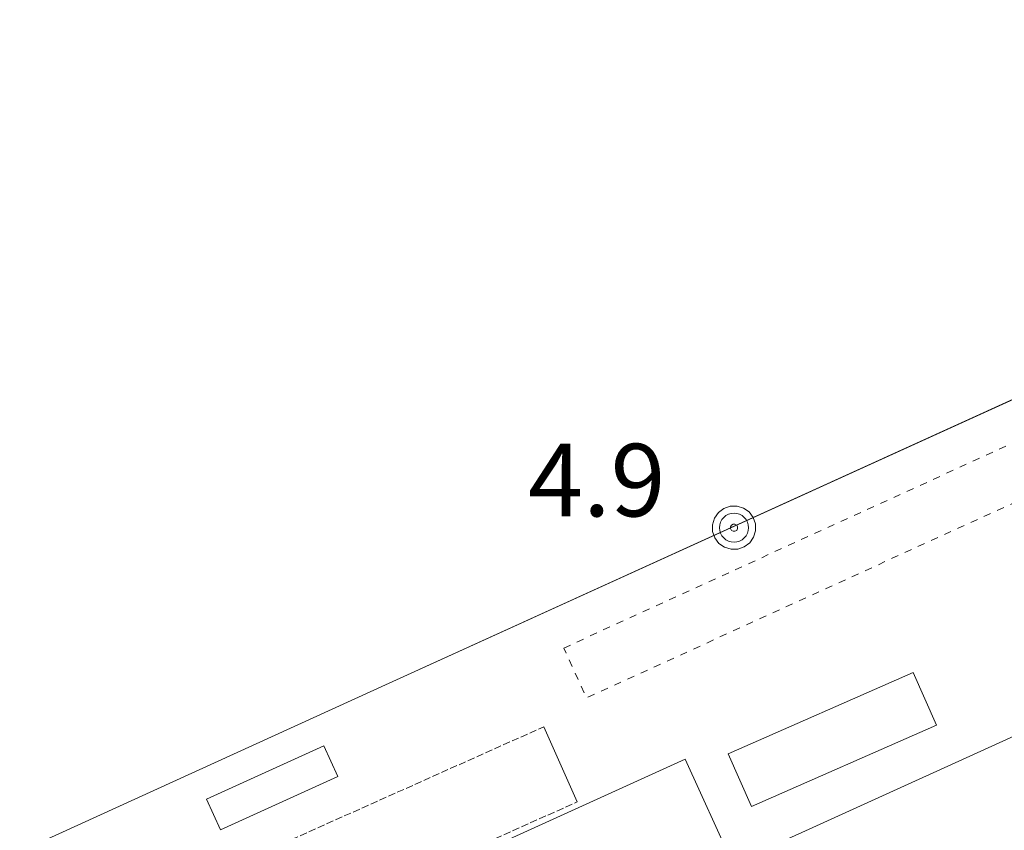
# Model space of a CAD drawing. Extents: x -24001 to -14528, y 101983 to 108000.
# Drawn here: x -21365 to -21162, y 102604 to 102771 of the extents above; entities that cross this region are included whole.
import ezdxf

# ---------------------------------------------------------------- set-up
doc = ezdxf.new("R2010")
doc.units = 0
doc.linetypes.add('210600', pattern=[2, 1.5, -0.5])
doc.linetypes.add('620100', pattern=[3, 1.5, -1.5])
for name, color, linetype, lineweight in [('2106000', 3, '210600', 15), ('2106001', 252, 'CONTINUOUS', 0), ('3001000', 4, 'CONTINUOUS', 15), ('5101001', 252, 'CONTINUOUS', 0), ('6110000', 6, '611000', 20), ('6201000', 5, '620100', 9), ('7303000', 12, 'CONTINUOUS', 20)]:
    doc.layers.add(name, color=color, linetype=linetype, lineweight=lineweight)
doc.layers.add('CLIP_BOX', color=42, linetype='CONTINUOUS', lineweight=0, plot=False)
doc.styles.add('Dm_Anotation', font='romans.shx', dxfattribs={"bigfont": 'pscdm.shx'})
doc.linetypes.add('611000', pattern='A,1.5,[3,dmdr.shx,S=0.2,R=0,X=0,Y=0],0.5', length=2)

# ---------------------------------------------------------------- blocks, each defined once
blk = doc.blocks.new('730300')
at = {"layer": '7303000'}
blk.add_lwpolyline([(-0.04, 0.15), (-0.11, 0.11), (-0.15, 0.04), (-0.15, -0.04), (-0.11, -0.11), (-0.04, -0.15), (0.04, -0.15), (0.11, -0.11), (0.15, -0.04), (0.15, 0.04), (0.11, 0.11), (0.04, 0.15)], close=True, dxfattribs=at)
blk.add_circle((0, 0), 0.6, dxfattribs=at)
at = {"layer": 'CLIP_BOX'}
blk.add_lwpolyline([(0.886, 0.157), (0.794, 0.423), (0.624, 0.648), (0.394, 0.809), (0.124, 0.891), (-0.157, 0.886), (-0.423, 0.794), (-0.648, 0.624), (-0.809, 0.394), (-0.891, 0.124), (-0.886, -0.157), (-0.794, -0.423), (-0.624, -0.648), (-0.394, -0.809), (-0.124, -0.891), (0.157, -0.886), (0.423, -0.794), (0.648, -0.624), (0.809, -0.394), (0.891, -0.124)], close=True, dxfattribs=at)

msp = doc.modelspace()

# ---------------------------------------------------------------- linework, layer by layer
at = {"layer": '2106000', "flags": 128}
for points in [[(-21374.72, 102572.11), (-21340.86, 102587.43), (-21256.84, 102624.97)], [(-21367.29, 102556.81), (-21333.89, 102571.93), (-21249.9, 102609.45)]]:
    msp.add_lwpolyline(points, dxfattribs=at)
at = {"layer": '2106001', "flags": 128}
msp.add_lwpolyline([(-21256.84, 102624.97), (-21249.9, 102609.45)], dxfattribs=at)
at = {"layer": '3001000', "flags": 128}
msp.add_lwpolyline([(-21366.5, 102555.18), (-21227.6, 102618.26), (-21217.77, 102596.62), (-21137.79, 102632.95), (-21148.41, 102656.34), (-21113.12, 102672.37), (-21109.56, 102664.53), (-21107.31, 102659.57), (-21105.86, 102656.38), (-21071.65, 102581.03), (-21070.82, 102579.21), (-21070.58, 102578.68), (-21110.86, 102560.39), (-21118.46, 102577.13), (-21202.28, 102539.07), (-21197.42, 102528.36), (-21194.12, 102521.1), (-21374.82, 102439.05)], dxfattribs=at)
for points in [[(-21218.71, 102619.41), (-21180.46, 102636.21), (-21175.66, 102625.28), (-21213.91, 102608.48)], [(-21326.57, 102610.02), (-21302.33, 102621.07), (-21299.44, 102614.73), (-21323.68, 102603.67)]]:
    msp.add_lwpolyline(points, close=True, dxfattribs=at)
at = {"layer": '5101001'}
msp.add_lwpolyline([(-21500, 102537.76), (-21288.04, 102634.31), (-20999.99, 102765.41)], dxfattribs=at)
at = {"layer": '6110000'}
msp.add_lwpolyline([(-20987.02, 102771.13), (-20999.99, 102765.23), (-21288.04, 102634.31), (-21500, 102537.76), (-21582.9, 102500), (-21672.31, 102459.28), (-21669.68, 102448.84), (-21669.18, 102446.83)], dxfattribs=at)
at = {"layer": '6201000', "flags": 128}
msp.add_lwpolyline([(-21252.71, 102641.25), (-20999.1, 102756.96), (-20994.4, 102746.66), (-21248.01, 102630.94)], close=True, dxfattribs=at)

# ---------------------------------------------------------------- block references
at = {"layer": '7303000', "xscale": 5, "yscale": 5, "zscale": 5}
msp.add_blockref('730300', (-21217.5, 102666.13, 34.63), dxfattribs=at)

# ---------------------------------------------------------------- texts
at = {"layer": '7303000', "style": 'Dm_Anotation'}
msp.add_text('4.9', height=15, dxfattribs=at).set_placement((-21260.07, 102668.47))

doc.saveas('drawing.dxf')
